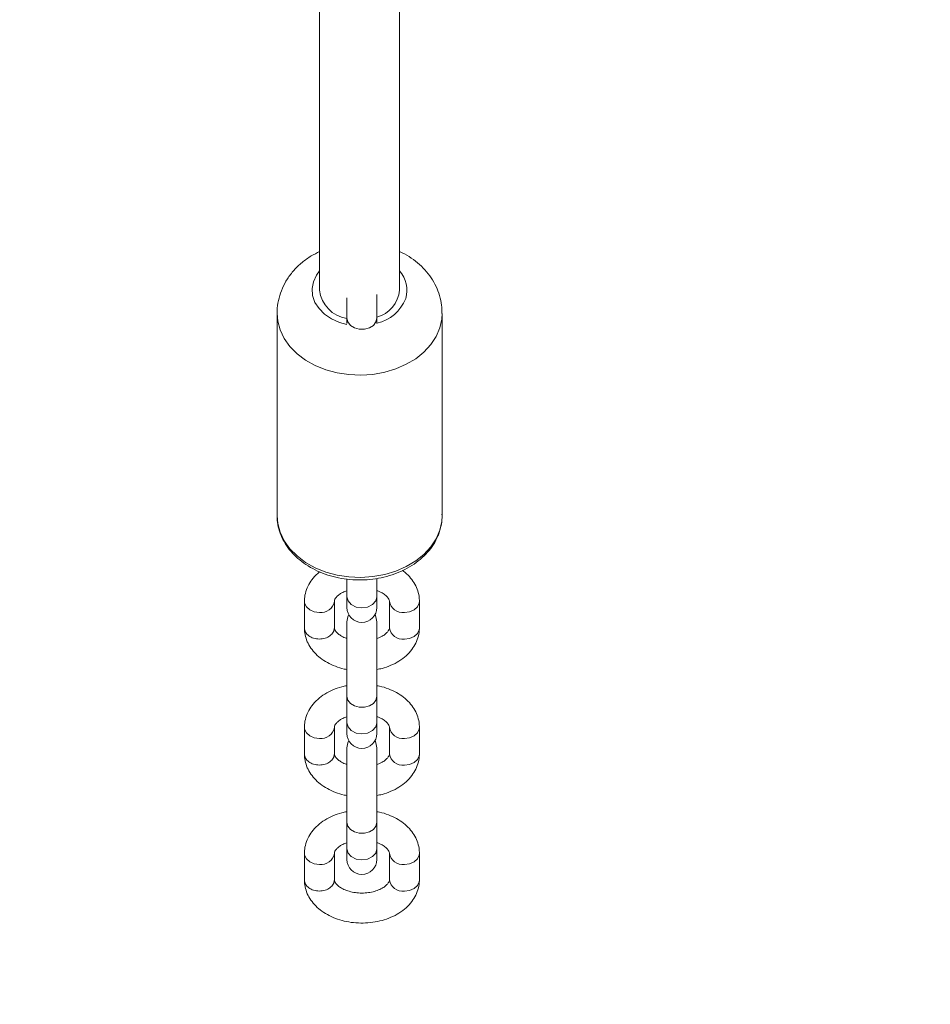
# Model space of a CAD drawing. Units: millimetres. Extents: x 235199 to 249483, y 18210 to 30301.
# Drawn here: x 242511 to 242694, y 21591 to 21787 of the extents above; entities that cross this region are included whole.
import ezdxf

# ---------------------------------------------------------------- set-up
doc = ezdxf.new("R2010")
doc.units = ezdxf.units.MM
doc.header["$PDSIZE"] = -1
doc.styles.add('ROMANS8', font='romans.shx')
doc.dimstyles.new('ISO-25$0', dxfattribs={"dimtxt": 2.5, "dimasz": 2.5, "dimexe": 1.25, "dimexo": 0.625, "dimtad": 1, "dimtxsty": 'Standard', "dimcen": 2.5, "dimadec": 0, "dimazin": 0, "dimtfac": 1, "dimtmove": 0, "dimatfit": 3, "dimfxl": 1, "dimarcsym": 0})
doc.dimstyles.new('ISO-25$4', dxfattribs={"dimtxt": 2.5, "dimasz": 2.5, "dimexe": 1.25, "dimexo": 0.625, "dimtad": 1, "dimtxsty": 'Standard', "dimcen": 2.5, "dimadec": 0, "dimazin": 0, "dimtfac": 1, "dimtmove": 0, "dimatfit": 3, "dimfxl": 1, "dimarcsym": 0})

# ---------------------------------------------------------------- blocks, each defined once
blk = doc.blocks.new('*D5')
at = {"color": 0, "lineweight": -2, "transparency": 16777216}
for p, q in [((244740.02, 24917.75), (238079.08, 24917.75)), ((238080.08, 24817.75), (238080.08, 22685.52)), ((238080.08, 20202.81), (238080.08, 22335.04)), ((242845.56, 20102.81), (238079.08, 20102.81))]:
    blk.add_line(p, q, dxfattribs=at)
at = {"color": 0, "transparency": 16777216}
for points in [[(238063.41, 24817.75), (238096.74, 24817.75), (238080.08, 24917.75)], [(238063.41, 20202.81), (238096.74, 20202.81), (238080.08, 20102.81)]]:
    blk.add_solid(points, dxfattribs=at)
at = {"layer": 'Defpoints', "color": 0, "transparency": 16777216}
for p in [(244741.02, 24917.75), (238080.08, 20102.81), (242846.56, 20102.81)]:
    blk.add_point(p, dxfattribs=at)
at = {"color": 7, "transparency": 16777216, "insert": (238080.08, 22510.28), "char_height": 160, "attachment_point": 5, "style": 'ROMANS8'}
blk.add_mtext('4,81m.', dxfattribs=at)
blk = doc.blocks.new('*D7')
at = {"color": 0, "lineweight": -2, "transparency": 16777216}
for p, q in [((242336.95, 21375.95), (241568.99, 20634.71)), ((242436.95, 21375.95), (242336.95, 21375.95))]:
    blk.add_line(p, q, dxfattribs=at)
at = {"color": 0, "transparency": 16777216}
blk.add_solid([(241557.41, 20646.7), (241580.56, 20622.72), (241497.03, 20565.26)], dxfattribs=at)
at = {"layer": 'Defpoints', "color": 0, "transparency": 16777216}
for p in [(242576.3, 21606.98), (241497.03, 20565.26)]:
    blk.add_point(p, dxfattribs=at)
at = {"color": 7, "transparency": 16777216, "insert": (242985.52, 21375.95), "char_height": 160, "attachment_point": 5, "style": 'ROMANS8'}
blk.add_mtext('R1,50m.', dxfattribs=at)

msp = doc.modelspace()

# ---------------------------------------------------------------- linework, layer by layer
at = {"color": 7, "linetype": 'Continuous', "lineweight": 15}
for p, q in [((242571.45, 21969.548), (242571.45, 21733.409)), ((242587.45, 21733.409), (242587.45, 21969.544)), ((242576.909, 21731.877), (242576.909, 21727.812)), ((242582.909, 21727.812), (242582.909, 21732.509)), ((242562.95, 21728.769), (242562.95, 21688.336)), ((242576.909, 21727.812), (242576.909, 21726.715)), ((242582.909, 21726.715), (242582.909, 21727.812)), ((242595.95, 21688.336), (242595.95, 21728.769)), ((242576.909, 21675.632), (242576.909, 21672.133)), ((242582.909, 21672.133), (242582.909, 21675.792)), ((242576.909, 21672.131), (242576.909, 21669.997)), ((242582.909, 21669.997), (242582.909, 21672.128)), ((242568.409, 21671.206), (242568.409, 21665.903)), ((242574.409, 21665.903), (242574.409, 21671.206)), ((242585.409, 21671.206), (242585.409, 21665.903)), ((242591.409, 21665.903), (242591.409, 21671.206)), ((242576.909, 21667.112), (242576.909, 21652.248)), ((242582.909, 21652.248), (242582.909, 21667.112)), ((242585.41, 21665.954), (242585.409, 21665.903)), ((242576.909, 21652.248), (242576.909, 21646.945)), ((242582.909, 21646.945), (242582.909, 21652.248)), ((242576.909, 21646.943), (242576.909, 21644.809)), ((242582.909, 21644.809), (242582.909, 21646.939)), ((242568.409, 21646.018), (242568.409, 21640.715)), ((242574.409, 21640.715), (242574.409, 21646.018)), ((242585.409, 21646.018), (242585.409, 21640.715)), ((242591.409, 21640.715), (242591.409, 21646.018)), ((242576.909, 21641.924), (242576.909, 21627.059)), ((242582.909, 21627.059), (242582.909, 21641.924)), ((242585.41, 21640.766), (242585.409, 21640.715)), ((242576.909, 21627.059), (242576.909, 21621.757)), ((242582.909, 21621.757), (242582.909, 21627.059)), ((242568.409, 21620.83), (242568.409, 21615.527)), ((242574.409, 21615.527), (242574.409, 21620.83)), ((242576.909, 21621.755), (242576.909, 21619.621)), ((242582.909, 21619.621), (242582.909, 21621.751)), ((242585.409, 21620.83), (242585.409, 21615.527)), ((242591.409, 21615.527), (242591.409, 21620.83)), ((242585.41, 21615.578), (242585.409, 21615.527))]:
    msp.add_line(p, q, dxfattribs=at)
at = {"color": 8, "linetype": 'Continuous', "lineweight": 15, "flags": 128}
for points in [[(242571.45, 21737.245), (242570.835, 21736.408), (242570.22, 21735.092), (242569.958, 21733.712), (242570.062, 21732.319), (242570.526, 21730.969), (242571.333, 21729.712), (242572.453, 21728.598), (242573.841, 21727.668), (242575.444, 21726.959), (242576.917, 21726.554)], [(242595.481, 21725.846), (242594.742, 21724.129), (242593.677, 21722.512), (242592.308, 21721.027), (242590.666, 21719.708), (242588.784, 21718.582), (242586.703, 21717.673), (242584.468, 21717), (242582.126, 21716.578), (242579.727, 21716.417), (242577.322, 21716.518), (242574.962, 21716.88), (242572.698, 21717.496), (242570.578, 21718.352), (242568.647, 21719.431), (242566.946, 21720.708), (242565.512, 21722.157), (242564.375, 21723.747), (242563.559, 21725.444), (242563.081, 21727.212), (242562.95, 21728.76)], [(242582.909, 21727.812), (242582.728, 21727.044), (242582.207, 21726.368), (242581.409, 21725.867), (242580.43, 21725.6), (242579.388, 21725.6), (242578.409, 21725.867), (242577.611, 21726.368), (242577.09, 21727.044), (242576.909, 21727.812)], [(242595.95, 21728.759), (242595.879, 21727.625), (242595.481, 21725.846)], [(242562.95, 21688.336), (242563.081, 21686.778), (242563.559, 21685.01), (242564.375, 21683.313), (242565.512, 21681.723), (242566.946, 21680.274), (242568.647, 21678.997), (242570.578, 21677.919), (242572.698, 21677.063), (242574.962, 21676.447), (242577.322, 21676.084), (242579.727, 21675.983), (242582.126, 21676.145), (242584.468, 21676.566), (242586.703, 21677.239), (242588.784, 21678.148), (242590.666, 21679.274), (242592.308, 21680.594), (242593.677, 21682.078), (242594.742, 21683.696), (242595.481, 21685.412)], [(242595.481, 21685.412), (242595.879, 21687.191), (242595.95, 21688.336)], [(242582.909, 21672.133), (242582.68, 21671.273), (242582.03, 21670.545), (242581.057, 21670.058), (242579.909, 21669.887), (242578.761, 21670.058), (242577.787, 21670.545), (242577.137, 21671.273), (242576.909, 21672.133), (242576.909, 21672.133)], [(242571.409, 21668.96), (242570.383, 21669.095), (242569.48, 21669.485), (242568.811, 21670.083), (242568.454, 21670.816), (242568.409, 21671.207)], [(242588.409, 21668.96), (242589.435, 21669.095), (242590.337, 21669.485), (242591.007, 21670.083), (242591.363, 21670.816), (242591.409, 21671.207)], [(242588.409, 21663.657), (242589.435, 21663.793), (242590.337, 21664.183), (242591.007, 21664.78), (242591.363, 21665.513), (242591.409, 21665.903)], [(242582.909, 21652.248), (242582.728, 21651.479), (242582.207, 21650.804), (242581.409, 21650.302), (242580.43, 21650.035), (242579.388, 21650.035), (242578.409, 21650.302), (242577.611, 21650.804), (242577.09, 21651.479), (242576.909, 21652.248)], [(242582.909, 21646.945), (242582.68, 21646.085), (242582.03, 21645.357), (242581.057, 21644.87), (242579.909, 21644.699), (242578.761, 21644.87), (242577.787, 21645.357), (242577.137, 21646.085), (242576.909, 21646.945), (242576.909, 21646.945)], [(242571.409, 21643.772), (242570.383, 21643.907), (242569.48, 21644.297), (242568.811, 21644.895), (242568.454, 21645.628), (242568.409, 21646.019)], [(242588.409, 21643.772), (242589.435, 21643.907), (242590.337, 21644.297), (242591.007, 21644.895), (242591.363, 21645.628), (242591.409, 21646.019)], [(242588.409, 21638.469), (242589.435, 21638.604), (242590.337, 21638.994), (242591.007, 21639.592), (242591.363, 21640.325), (242591.409, 21640.715)], [(242582.909, 21627.059), (242582.728, 21626.291), (242582.207, 21625.616), (242581.409, 21625.114), (242580.43, 21624.847), (242579.388, 21624.847), (242578.409, 21625.114), (242577.611, 21625.616), (242577.09, 21626.291), (242576.909, 21627.059)], [(242571.409, 21618.584), (242570.383, 21618.719), (242569.48, 21619.109), (242568.811, 21619.707), (242568.454, 21620.44), (242568.409, 21620.831)], [(242582.909, 21621.757), (242582.68, 21620.897), (242582.03, 21620.168), (242581.057, 21619.681), (242579.909, 21619.511), (242578.761, 21619.681), (242577.787, 21620.168), (242577.137, 21620.897), (242576.909, 21621.757), (242576.909, 21621.757)], [(242588.409, 21618.584), (242589.435, 21618.719), (242590.337, 21619.109), (242591.007, 21619.707), (242591.363, 21620.44), (242591.409, 21620.831)], [(242588.409, 21613.281), (242589.435, 21613.416), (242590.337, 21613.806), (242591.007, 21614.404), (242591.363, 21615.137), (242591.409, 21615.527)]]:
    msp.add_lwpolyline(points, dxfattribs=at)
at = {"color": 7, "linetype": 'Continuous', "lineweight": 15, "flags": 128}
for points in [[(242577.278, 21668.555), (242577.09, 21668.138), (242576.909, 21667.112)], [(242582.909, 21667.112), (242582.728, 21668.138), (242582.539, 21668.555)], [(242577.278, 21643.367), (242577.09, 21642.95), (242576.909, 21641.924)], [(242582.909, 21641.924), (242582.728, 21642.95), (242582.539, 21643.367)]]:
    msp.add_lwpolyline(points, dxfattribs=at)
at = {"color": 8, "linetype": 'Continuous', "lineweight": 15}
for centre, radius, start, end in [((242583.14, 21733.388), 5.784, 343.29972, 41.83067), ((242581.081, 21734.76), 8.182, 282.90885, 338.23684), ((242571.748, 21671.634), 2.695, 262.76731, 350.82865), ((242588.069, 21671.633), 2.695, 189.15828, 277.23409), ((242588.069, 21666.33), 2.694, 189.11257, 277.23894), ((242571.748, 21646.445), 2.695, 262.76731, 350.82865), ((242588.069, 21646.445), 2.695, 189.15828, 277.23409), ((242588.069, 21641.142), 2.694, 189.11257, 277.23894), ((242571.748, 21621.257), 2.695, 262.77199, 350.82688), ((242588.07, 21621.257), 2.695, 189.16331, 277.22906), ((242588.069, 21615.954), 2.695, 189.1176, 277.23391)]:
    msp.add_arc(centre, radius, start, end, dxfattribs=at)
at = {"color": 7, "linetype": 'Continuous', "lineweight": 15}
for centre, radius, start, end in [((242577.872, 21734.118), 6.461, 186.30097, 261.4281), ((242581.309, 21733.962), 6.165, 285.03771, 354.85262), ((242579.909, 21669.997), 3, 180, 0), ((242579.909, 21644.809), 3, 180, 0), ((242579.909, 21619.621), 3, 180, 0)]:
    msp.add_arc(centre, radius, start, end, dxfattribs=at)
for points, knots in [([(242571.45, 21741.117), (242570.887, 21740.842), (242569.635, 21740.229), (242567.911, 21738.973), (242566.297, 21737.434), (242564.972, 21735.697), (242563.957, 21733.82), (242563.293, 21731.853), (242562.964, 21730.15), (242562.983, 21729.118), (242562.99, 21728.76)], [0, 0, 0, 0, 0.1150665, 0.2562265, 0.3963704, 0.5344683, 0.6697802, 0.8020462, 0.9314925, 1, 1, 1, 1]), ([(242595.927, 21728.757), (242595.916, 21729.304), (242595.891, 21730.506), (242595.476, 21732.324), (242594.776, 21734.164), (242593.792, 21735.888), (242592.553, 21737.476), (242591.067, 21738.9), (242589.37, 21740.158), (242588.092, 21740.812), (242587.45, 21741.142)], [0, 0, 0, 0, 0.1048319, 0.2301421, 0.3550388, 0.4804629, 0.6072609, 0.7360713, 0.867218, 1, 1, 1, 1]), ([(242562.984, 21688.422), (242562.972, 21688.244), (242562.924, 21687.469), (242563.159, 21686.102), (242563.688, 21684.369), (242564.536, 21682.718), (242565.66, 21681.175), (242567.05, 21679.767), (242568.68, 21678.52), (242570.522, 21677.459), (242572.538, 21676.606), (242574.688, 21675.978), (242576.931, 21675.586), (242579.223, 21675.439), (242581.522, 21675.538), (242583.782, 21675.883), (242585.964, 21676.469), (242588.024, 21677.288), (242589.922, 21678.326), (242591.619, 21679.566), (242593.079, 21680.986), (242594.265, 21682.558), (242595.021, 21683.969), (242595.335, 21684.853), (242595.44, 21685.148)], [0, 0, 0, 0, 0.0139527, 0.0604415, 0.1068835, 0.1535242, 0.2005552, 0.2480468, 0.2959583, 0.3441807, 0.3925988, 0.4411202, 0.4896849, 0.5382753, 0.5868971, 0.6355633, 0.6842852, 0.7330728, 0.7819128, 0.8307431, 0.879462, 0.9279204, 0.9759553, 1, 1, 1, 1]), ([(242595.44, 21685.148), (242595.537, 21685.486), (242595.802, 21686.406), (242595.983, 21687.579), (242595.924, 21688.401), (242595.909, 21688.624)], [0, 0, 0, 0, 0.2972823, 0.8096049, 1, 1, 1, 1]), ([(242571.485, 21677.099), (242571.344, 21676.997), (242570.722, 21676.549), (242569.914, 21675.6), (242569.066, 21674.261), (242568.563, 21672.867), (242568.415, 21671.814), (242568.41, 21671.279), (242568.409, 21671.206)], [0, 0, 0, 0, 0.0724198, 0.3180621, 0.5317626, 0.7627197, 0.967485, 1, 1, 1, 1]), ([(242591.409, 21671.206), (242591.393, 21671.548), (242591.356, 21672.372), (242591.005, 21673.646), (242590.354, 21674.973), (242589.414, 21676.171), (242588.626, 21676.968), (242588.102, 21677.306), (242588.039, 21677.347)], [0, 0, 0, 0, 0.1436286, 0.3467004, 0.5498907, 0.7569513, 0.9703383, 1, 1, 1, 1]), ([(242574.409, 21671.206), (242574.41, 21671.243), (242574.416, 21671.36), (242574.484, 21671.598), (242574.754, 21672.025), (242575.275, 21672.517), (242575.991, 21672.99), (242576.626, 21673.229), (242576.909, 21673.335)], [0, 0, 0, 0, 0.0952006, 0.2991071, 0.4839261, 0.6607702, 0.8487102, 1, 1, 1, 1]), ([(242582.909, 21673.329), (242583.027, 21673.292), (242583.517, 21673.142), (242584.19, 21672.759), (242584.856, 21672.255), (242585.238, 21671.779), (242585.393, 21671.432), (242585.403, 21671.281), (242585.409, 21671.206)], [0, 0, 0, 0, 0.0596216, 0.2466291, 0.4313303, 0.6168947, 0.8096317, 1, 1, 1, 1]), ([(242568.409, 21665.903), (242568.424, 21665.562), (242568.461, 21664.738), (242568.811, 21663.463), (242569.467, 21662.139), (242570.392, 21660.928), (242571.569, 21659.848), (242572.98, 21658.917), (242574.601, 21658.184), (242575.934, 21657.736), (242576.733, 21657.611), (242576.909, 21657.583)], [0, 0, 0, 0, 0.0841745, 0.203176, 0.3222405, 0.4435853, 0.5686265, 0.6975537, 0.8293502, 0.9625778, 1, 1, 1, 1]), ([(242576.909, 21663.781), (242576.79, 21663.817), (242576.301, 21663.968), (242575.627, 21664.35), (242574.962, 21664.855), (242574.58, 21665.33), (242574.425, 21665.678), (242574.414, 21665.829), (242574.409, 21665.903)], [0, 0, 0, 0, 0.059626, 0.2466263, 0.4313332, 0.6168965, 0.8096325, 1, 1, 1, 1]), ([(242585.409, 21665.903), (242585.407, 21665.866), (242585.402, 21665.749), (242585.333, 21665.512), (242585.064, 21665.085), (242584.542, 21664.592), (242583.826, 21664.12), (242583.192, 21663.881), (242582.909, 21663.774)], [0, 0, 0, 0, 0.0952034, 0.299105, 0.4839231, 0.6607729, 0.8487053, 1, 1, 1, 1]), ([(242582.909, 21657.59), (242583.255, 21657.653), (242584.231, 21657.833), (242585.732, 21658.385), (242587.363, 21659.22), (242588.788, 21660.287), (242589.913, 21661.501), (242590.749, 21662.851), (242591.255, 21664.242), (242591.402, 21665.295), (242591.408, 21665.83), (242591.409, 21665.903)], [0, 0, 0, 0, 0.074433, 0.2099455, 0.3466685, 0.4841971, 0.6207866, 0.7396194, 0.8680551, 0.9819193, 1, 1, 1, 1]), ([(242576.909, 21654.332), (242576.563, 21654.268), (242575.587, 21654.088), (242574.086, 21653.536), (242572.455, 21652.701), (242571.029, 21651.635), (242569.904, 21650.42), (242569.069, 21649.071), (242568.562, 21647.679), (242568.415, 21646.626), (242568.41, 21646.091), (242568.409, 21646.018)], [0, 0, 0, 0, 0.0744347, 0.2099448, 0.346668, 0.4841967, 0.6207863, 0.7396193, 0.8680549, 0.9819193, 1, 1, 1, 1]), ([(242591.409, 21646.018), (242591.393, 21646.359), (242591.356, 21647.184), (242591.006, 21648.458), (242590.351, 21649.782), (242589.425, 21650.994), (242588.249, 21652.074), (242586.838, 21653.005), (242585.217, 21653.737), (242583.884, 21654.185), (242583.084, 21654.31), (242582.909, 21654.338)], [0, 0, 0, 0, 0.0841745, 0.2031694, 0.3222405, 0.4435854, 0.5686269, 0.6975542, 0.8293509, 0.9625764, 1, 1, 1, 1]), ([(242574.409, 21646.018), (242574.41, 21646.055), (242574.416, 21646.172), (242574.484, 21646.41), (242574.754, 21646.836), (242575.275, 21647.329), (242575.991, 21647.801), (242576.626, 21648.04), (242576.909, 21648.147)], [0, 0, 0, 0, 0.09520064, 0.29910713, 0.48392613, 0.66077016, 0.84871023, 1, 1, 1, 1]), ([(242582.909, 21648.141), (242583.027, 21648.104), (242583.517, 21647.954), (242584.19, 21647.571), (242584.855, 21647.067), (242585.238, 21646.591), (242585.393, 21646.243), (242585.403, 21646.093), (242585.409, 21646.018)], [0, 0, 0, 0, 0.0596215, 0.2466226, 0.4313305, 0.6168948, 0.8096316, 1, 1, 1, 1]), ([(242568.409, 21640.715), (242568.424, 21640.374), (242568.461, 21639.55), (242568.811, 21638.275), (242569.467, 21636.951), (242570.392, 21635.74), (242571.569, 21634.66), (242572.98, 21633.729), (242574.601, 21632.996), (242575.934, 21632.548), (242576.733, 21632.423), (242576.909, 21632.395)], [0, 0, 0, 0, 0.0841746, 0.2031694, 0.3222405, 0.4435854, 0.5686269, 0.6975542, 0.829351, 0.9625764, 1, 1, 1, 1]), ([(242576.909, 21638.593), (242576.79, 21638.629), (242576.301, 21638.78), (242575.627, 21639.162), (242574.962, 21639.667), (242574.58, 21640.142), (242574.425, 21640.49), (242574.414, 21640.64), (242574.409, 21640.715)], [0, 0, 0, 0, 0.0596215, 0.2466226, 0.4313304, 0.6168948, 0.8096315, 1, 1, 1, 1]), ([(242585.409, 21640.715), (242585.407, 21640.678), (242585.402, 21640.561), (242585.333, 21640.323), (242585.064, 21639.897), (242584.542, 21639.404), (242583.826, 21638.932), (242583.192, 21638.693), (242582.909, 21638.586)], [0, 0, 0, 0, 0.0952007, 0.2991072, 0.4839261, 0.6607702, 0.8487102, 1, 1, 1, 1]), ([(242582.909, 21632.401), (242583.255, 21632.465), (242584.231, 21632.645), (242585.732, 21633.197), (242587.363, 21634.032), (242588.788, 21635.098), (242589.913, 21636.313), (242590.749, 21637.662), (242591.255, 21639.054), (242591.402, 21640.107), (242591.408, 21640.642), (242591.409, 21640.715)], [0, 0, 0, 0, 0.0744347, 0.2099448, 0.3466679, 0.4841966, 0.6207862, 0.7396192, 0.868055, 0.9819193, 1, 1, 1, 1]), ([(242576.909, 21629.144), (242576.563, 21629.08), (242575.587, 21628.9), (242574.086, 21628.348), (242572.455, 21627.513), (242571.029, 21626.447), (242569.904, 21625.232), (242569.069, 21623.883), (242568.562, 21622.491), (242568.415, 21621.438), (242568.41, 21620.903), (242568.409, 21620.83)], [0, 0, 0, 0, 0.074433, 0.2099456, 0.3466686, 0.4841973, 0.6207867, 0.7396196, 0.868055, 0.9819193, 1, 1, 1, 1]), ([(242591.409, 21620.83), (242591.393, 21621.171), (242591.356, 21621.996), (242591.006, 21623.27), (242590.351, 21624.594), (242589.425, 21625.805), (242588.249, 21626.885), (242586.838, 21627.816), (242585.217, 21628.549), (242583.884, 21628.997), (242583.084, 21629.122), (242582.909, 21629.15)], [0, 0, 0, 0, 0.0841743, 0.2031759, 0.3222404, 0.4435852, 0.5686265, 0.6975536, 0.8293502, 0.9625778, 1, 1, 1, 1]), ([(242574.409, 21620.83), (242574.41, 21620.867), (242574.416, 21620.984), (242574.484, 21621.222), (242574.754, 21621.648), (242575.275, 21622.141), (242575.991, 21622.613), (242576.626, 21622.852), (242576.909, 21622.959)], [0, 0, 0, 0, 0.0952029, 0.2991046, 0.4839229, 0.6607727, 0.8487053, 1, 1, 1, 1]), ([(242582.909, 21622.952), (242583.027, 21622.916), (242583.517, 21622.765), (242584.19, 21622.383), (242584.855, 21621.878), (242585.238, 21621.403), (242585.393, 21621.055), (242585.403, 21620.905), (242585.409, 21620.83)], [0, 0, 0, 0, 0.059626, 0.2466264, 0.4313333, 0.6168969, 0.8096327, 1, 1, 1, 1]), ([(242568.409, 21615.527), (242568.424, 21615.186), (242568.461, 21614.361), (242568.811, 21613.087), (242569.467, 21611.763), (242570.392, 21610.552), (242571.569, 21609.471), (242572.981, 21608.543), (242574.597, 21607.797), (242576.371, 21607.258), (242578.246, 21606.941), (242580.169, 21606.856), (242582.09, 21607.005), (242583.961, 21607.387), (242585.735, 21608.002), (242587.362, 21608.846), (242588.788, 21609.91), (242589.913, 21611.125), (242590.749, 21612.474), (242591.255, 21613.866), (242591.402, 21614.919), (242591.408, 21615.454), (242591.409, 21615.527)], [0, 0, 0, 0, 0.0347335, 0.0838421, 0.1329792, 0.1830524, 0.2346554, 0.28786, 0.3422473, 0.3972266, 0.452309, 0.5074266, 0.5626727, 0.6181737, 0.6740762, 0.7304807, 0.7872161, 0.843564, 0.8925868, 0.945571, 0.9925411, 1, 1, 1, 1]), ([(242585.409, 21615.527), (242585.407, 21615.49), (242585.402, 21615.373), (242585.333, 21615.135), (242585.063, 21614.709), (242584.545, 21614.214), (242583.763, 21613.719), (242582.736, 21613.295), (242581.54, 21613.001), (242580.242, 21612.869), (242578.919, 21612.913), (242577.655, 21613.131), (242576.532, 21613.497), (242575.62, 21613.968), (242574.964, 21614.48), (242574.579, 21614.954), (242574.425, 21615.302), (242574.414, 21615.452), (242574.409, 21615.527)], [0, 0, 0, 0, 0.0324818, 0.1020532, 0.1651121, 0.2254499, 0.2895714, 0.3536016, 0.4181804, 0.483456, 0.5491006, 0.6145982, 0.67936, 0.7431237, 0.806101, 0.8693725, 0.9350914, 1, 1, 1, 1])]:
    msp.add_open_spline(points, degree=3, knots=knots, dxfattribs=at)
at = {"color": 8, "linetype": 'Continuous', "lineweight": 15}
for points, knots in [([(242571.409, 21663.657), (242571.016, 21663.691), (242570.229, 21663.758), (242569.238, 21664.278), (242568.544, 21665.02), (242568.454, 21665.609), (242568.409, 21665.903)], [0, 0, 0, 0, 0.2499999, 0.5000026, 0.7499996, 1, 1, 1, 1]), ([(242574.409, 21665.903), (242574.364, 21665.609), (242574.274, 21665.02), (242573.58, 21664.278), (242572.588, 21663.758), (242571.802, 21663.691), (242571.409, 21663.657)], [0, 0, 0, 0, 0.2500012, 0.499999, 0.7500024, 1, 1, 1, 1]), ([(242571.409, 21638.469), (242571.016, 21638.503), (242570.229, 21638.57), (242569.238, 21639.09), (242568.544, 21639.832), (242568.454, 21640.421), (242568.409, 21640.715)], [0, 0, 0, 0, 0.2499999, 0.5000025, 0.7499995, 1, 1, 1, 1]), ([(242574.409, 21640.715), (242574.364, 21640.421), (242574.274, 21639.832), (242573.58, 21639.09), (242572.588, 21638.57), (242571.802, 21638.503), (242571.409, 21638.469)], [0, 0, 0, 0, 0.2500013, 0.4999991, 0.7500025, 1, 1, 1, 1]), ([(242571.409, 21613.281), (242571.016, 21613.315), (242570.229, 21613.382), (242569.238, 21613.901), (242568.544, 21614.644), (242568.454, 21615.233), (242568.409, 21615.527)], [0, 0, 0, 0, 0.2500053, 0.499999, 0.7499979, 1, 1, 1, 1]), ([(242574.409, 21615.527), (242574.364, 21615.233), (242574.274, 21614.644), (242573.58, 21613.901), (242572.588, 21613.382), (242571.802, 21613.315), (242571.409, 21613.281)], [0, 0, 0, 0, 0.2500029, 0.5000026, 0.749997, 1, 1, 1, 1])]:
    msp.add_open_spline(points, degree=3, knots=knots, dxfattribs=at)

# ---------------------------------------------------------------- dimensions: what is measured, and where the dimension line sits
at = {"color": 7}
dim = msp.add_linear_dim(base=(238080.076, 20102.81), p1=(244741.016, 24917.755), p2=(242846.558, 20102.81), angle=90, dimstyle='ISO-25$0', override={"dimtxt": 160, "dimasz": 100, "dimexe": 1, "dimexo": 1, "dimgap": 80, "dimtad": 0, "dimtih": 1, "dimtoh": 1, "dimlfac": 0.001, "dimzin": 0, "dimpost": 'm.', "dimtxsty": 'ROMANS8', "dimclrt": 7, "dimadec": 2, "dimtzin": 0}, dxfattribs=at)
dim.commit()
dim.dimension.update_dxf_attribs({"geometry": '*D5', "text_midpoint": (238080.076, 22510.282)})
dim = msp.add_radius_dim(center=(242576.304, 21606.977), mpoint=(241497.034, 20565.26), dimstyle='ISO-25$4', override={"dimtxt": 160, "dimasz": 100, "dimexe": 1, "dimexo": 1, "dimgap": 80, "dimtad": 0, "dimtih": 1, "dimtoh": 1, "dimlfac": 0.001, "dimzin": 0, "dimpost": 'm.', "dimtxsty": 'ROMANS8', "dimclrt": 7, "dimadec": 2, "dimtzin": 0}, dxfattribs=at)
dim.commit()
dim.dimension.update_dxf_attribs({"geometry": '*D7', "text_midpoint": (242985.521, 21375.951), "dimtype": 164})

doc.saveas('drawing.dxf')
